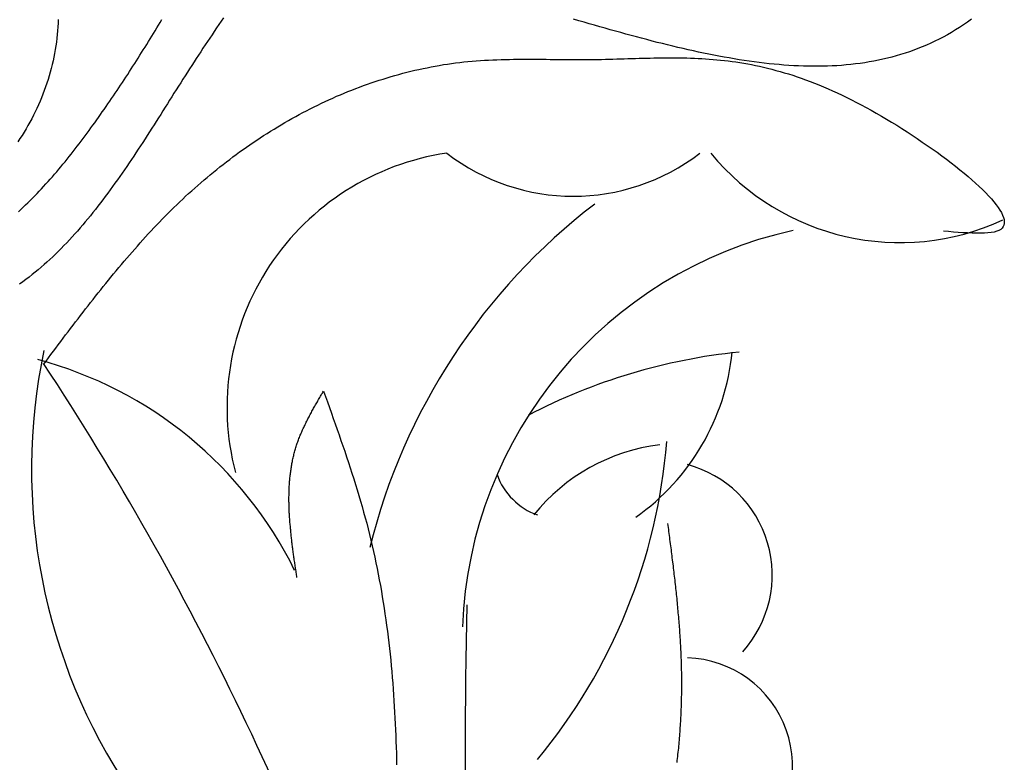
# Model space of a CAD drawing. Extents: x -3232 to -737, y 2518 to 2941.
# Drawn here: x -3181 to -3169, y 2870 to 2878 of the extents above; entities that cross this region are included whole.
import ezdxf

# ---------------------------------------------------------------- set-up
doc = ezdxf.new("R2010")
doc.units = 0
doc.layers.get('0').update_dxf_attribs({"linetype": 'CONTINUOUS'})

msp = doc.modelspace()

# ---------------------------------------------------------------- linework, layer by layer
for points in [[(-3180.135, 2878.32, 0), (-3180.137, 2878.276, 0), (-3180.139, 2878.232, 0), (-3180.142, 2878.188, 0), (-3180.146, 2878.144, 0), (-3180.151, 2878.1, 0), (-3180.156, 2878.056, 0), (-3180.163, 2878.012, 0), (-3180.17, 2877.969, 0), (-3180.178, 2877.924, 0), (-3180.186, 2877.88, 0), (-3180.196, 2877.837, 0), (-3180.206, 2877.794, 0), (-3180.217, 2877.75, 0), (-3180.228, 2877.707, 0), (-3180.241, 2877.664, 0), (-3180.254, 2877.621, 0), (-3180.268, 2877.579, 0), (-3180.282, 2877.536, 0), (-3180.297, 2877.493, 0), (-3180.313, 2877.451, 0), (-3180.33, 2877.409, 0), (-3180.347, 2877.369, 0), (-3180.365, 2877.327, 0), (-3180.384, 2877.286, 0), (-3180.403, 2877.246, 0), (-3180.423, 2877.205, 0), (-3180.444, 2877.165, 0), (-3180.465, 2877.126, 0), (-3180.487, 2877.086, 0), (-3180.509, 2877.048, 0), (-3180.532, 2877.009, 0), (-3180.556, 2876.971, 0), (-3180.58, 2876.934, 0), (-3180.605, 2876.897, 0)], [(-3180.599, 2876.085, 0), (-3180.571, 2876.11, 0), (-3180.544, 2876.136, 0), (-3180.516, 2876.163, 0), (-3180.489, 2876.188, 0), (-3180.462, 2876.215, 0), (-3180.435, 2876.242, 0), (-3180.409, 2876.269, 0), (-3180.382, 2876.296, 0), (-3180.356, 2876.323, 0), (-3180.33, 2876.351, 0), (-3180.305, 2876.379, 0), (-3180.279, 2876.407, 0), (-3180.253, 2876.435, 0), (-3180.228, 2876.463, 0), (-3180.203, 2876.492, 0), (-3180.178, 2876.52, 0), (-3180.153, 2876.55, 0), (-3180.129, 2876.578, 0), (-3180.104, 2876.608, 0), (-3180.08, 2876.636, 0), (-3180.056, 2876.666, 0), (-3180.032, 2876.695, 0), (-3180.008, 2876.726, 0), (-3179.984, 2876.755, 0), (-3179.961, 2876.785, 0), (-3179.937, 2876.815, 0), (-3179.914, 2876.845, 0), (-3179.891, 2876.875, 0), (-3179.868, 2876.905, 0), (-3179.845, 2876.936, 0), (-3179.822, 2876.966, 0), (-3179.8, 2876.997, 0), (-3179.777, 2877.027, 0), (-3179.755, 2877.059, 0), (-3179.732, 2877.089, 0), (-3179.71, 2877.119, 0), (-3179.688, 2877.151, 0), (-3179.666, 2877.181, 0), (-3179.644, 2877.213, 0), (-3179.623, 2877.244, 0), (-3179.601, 2877.274, 0), (-3179.58, 2877.306, 0), (-3179.558, 2877.337, 0), (-3179.537, 2877.368, 0), (-3179.516, 2877.399, 0), (-3179.494, 2877.43, 0), (-3179.473, 2877.462, 0), (-3179.452, 2877.493, 0), (-3179.432, 2877.525, 0), (-3179.411, 2877.556, 0), (-3179.39, 2877.587, 0), (-3179.369, 2877.619, 0), (-3179.349, 2877.65, 0), (-3179.328, 2877.681, 0), (-3179.308, 2877.713, 0), (-3179.287, 2877.744, 0), (-3179.267, 2877.777, 0), (-3179.247, 2877.808, 0), (-3179.227, 2877.839, 0), (-3179.207, 2877.871, 0), (-3179.187, 2877.903, 0), (-3179.167, 2877.934, 0), (-3179.147, 2877.967, 0), (-3179.127, 2877.998, 0), (-3179.107, 2878.029, 0), (-3179.087, 2878.062, 0), (-3179.068, 2878.093, 0), (-3179.048, 2878.126, 0), (-3179.028, 2878.157, 0), (-3179.009, 2878.189, 0), (-3178.989, 2878.222, 0), (-3178.97, 2878.253, 0), (-3178.95, 2878.285, 0), (-3178.931, 2878.318, 0)], [(-3178.216, 2878.337, 0), (-3178.242, 2878.298, 0), (-3178.269, 2878.26, 0), (-3178.295, 2878.221, 0), (-3178.322, 2878.181, 0), (-3178.348, 2878.142, 0), (-3178.374, 2878.103, 0), (-3178.4, 2878.064, 0), (-3178.427, 2878.024, 0), (-3178.453, 2877.985, 0), (-3178.479, 2877.945, 0), (-3178.505, 2877.905, 0), (-3178.531, 2877.865, 0), (-3178.557, 2877.825, 0), (-3178.583, 2877.785, 0), (-3178.609, 2877.745, 0), (-3178.635, 2877.705, 0), (-3178.661, 2877.664, 0), (-3178.687, 2877.624, 0), (-3178.712, 2877.583, 0), (-3178.738, 2877.543, 0), (-3178.764, 2877.502, 0), (-3178.79, 2877.462, 0), (-3178.815, 2877.421, 0), (-3178.841, 2877.38, 0), (-3178.867, 2877.339, 0), (-3178.893, 2877.298, 0), (-3178.918, 2877.257, 0), (-3178.944, 2877.216, 0), (-3178.97, 2877.176, 0), (-3178.996, 2877.135, 0), (-3179.022, 2877.094, 0), (-3179.048, 2877.054, 0), (-3179.074, 2877.013, 0), (-3179.1, 2876.972, 0), (-3179.126, 2876.931, 0), (-3179.152, 2876.891, 0), (-3179.179, 2876.85, 0), (-3179.205, 2876.81, 0), (-3179.232, 2876.77, 0), (-3179.258, 2876.73, 0), (-3179.285, 2876.691, 0), (-3179.312, 2876.651, 0), (-3179.339, 2876.611, 0), (-3179.366, 2876.571, 0), (-3179.393, 2876.532, 0), (-3179.42, 2876.493, 0), (-3179.448, 2876.454, 0), (-3179.476, 2876.415, 0), (-3179.503, 2876.376, 0), (-3179.531, 2876.338, 0), (-3179.559, 2876.3, 0), (-3179.588, 2876.262, 0), (-3179.616, 2876.224, 0), (-3179.645, 2876.186, 0), (-3179.674, 2876.149, 0), (-3179.703, 2876.111, 0), (-3179.732, 2876.075, 0), (-3179.762, 2876.038, 0), (-3179.791, 2876.002, 0), (-3179.821, 2875.966, 0), (-3179.851, 2875.931, 0), (-3179.882, 2875.896, 0), (-3179.912, 2875.86, 0), (-3179.943, 2875.826, 0), (-3179.974, 2875.792, 0), (-3180.006, 2875.758, 0), (-3180.037, 2875.724, 0), (-3180.069, 2875.691, 0), (-3180.101, 2875.658, 0), (-3180.134, 2875.626, 0), (-3180.166, 2875.593, 0), (-3180.2, 2875.562, 0), (-3180.233, 2875.53, 0), (-3180.266, 2875.5, 0), (-3180.3, 2875.47, 0), (-3180.335, 2875.44, 0), (-3180.369, 2875.411, 0), (-3180.404, 2875.381, 0), (-3180.44, 2875.353, 0), (-3180.475, 2875.325, 0), (-3180.511, 2875.297, 0), (-3180.547, 2875.27, 0), (-3180.584, 2875.243, 0)], [(-3169.524, 2878.321, 0), (-3169.569, 2878.289, 0), (-3169.615, 2878.257, 0), (-3169.662, 2878.226, 0), (-3169.708, 2878.197, 0), (-3169.755, 2878.168, 0), (-3169.803, 2878.141, 0), (-3169.85, 2878.115, 0), (-3169.899, 2878.089, 0), (-3169.947, 2878.066, 0), (-3169.996, 2878.043, 0), (-3170.045, 2878.021, 0), (-3170.094, 2878, 0), (-3170.144, 2877.98, 0), (-3170.194, 2877.961, 0), (-3170.244, 2877.943, 0), (-3170.295, 2877.926, 0), (-3170.346, 2877.911, 0), (-3170.397, 2877.895, 0), (-3170.448, 2877.881, 0), (-3170.5, 2877.868, 0), (-3170.552, 2877.856, 0), (-3170.604, 2877.845, 0), (-3170.657, 2877.835, 0), (-3170.71, 2877.825, 0), (-3170.763, 2877.816, 0), (-3170.816, 2877.809, 0), (-3170.87, 2877.802, 0), (-3170.924, 2877.796, 0), (-3170.978, 2877.791, 0), (-3171.032, 2877.786, 0), (-3171.087, 2877.782, 0), (-3171.142, 2877.779, 0), (-3171.197, 2877.777, 0), (-3171.252, 2877.777, 0), (-3171.308, 2877.776, 0), (-3171.363, 2877.776, 0), (-3171.419, 2877.777, 0), (-3171.475, 2877.777, 0), (-3171.532, 2877.779, 0), (-3171.588, 2877.782, 0), (-3171.645, 2877.786, 0), (-3171.702, 2877.79, 0), (-3171.759, 2877.795, 0), (-3171.816, 2877.799, 0), (-3171.874, 2877.805, 0), (-3171.931, 2877.812, 0), (-3171.989, 2877.818, 0), (-3172.047, 2877.826, 0), (-3172.105, 2877.835, 0), (-3172.164, 2877.843, 0), (-3172.222, 2877.852, 0), (-3172.281, 2877.861, 0), (-3172.34, 2877.872, 0), (-3172.398, 2877.882, 0), (-3172.457, 2877.893, 0), (-3172.517, 2877.904, 0), (-3172.576, 2877.915, 0), (-3172.635, 2877.928, 0), (-3172.695, 2877.94, 0), (-3172.754, 2877.953, 0), (-3172.814, 2877.967, 0), (-3172.874, 2877.98, 0), (-3172.934, 2877.994, 0), (-3172.994, 2878.009, 0), (-3173.054, 2878.023, 0), (-3173.114, 2878.038, 0), (-3173.175, 2878.053, 0), (-3173.235, 2878.068, 0), (-3173.295, 2878.085, 0), (-3173.356, 2878.1, 0), (-3173.417, 2878.116, 0), (-3173.477, 2878.133, 0), (-3173.538, 2878.149, 0), (-3173.599, 2878.166, 0), (-3173.66, 2878.183, 0), (-3173.72, 2878.2, 0), (-3173.781, 2878.217, 0), (-3173.842, 2878.235, 0), (-3173.903, 2878.252, 0), (-3173.964, 2878.269, 0), (-3174.025, 2878.287, 0), (-3174.087, 2878.305, 0), (-3174.148, 2878.322, 0)], [(-3180.305, 2874.309, 0), (-3180.277, 2874.347, 0), (-3180.249, 2874.385, 0), (-3180.22, 2874.424, 0), (-3180.192, 2874.462, 0), (-3180.163, 2874.5, 0), (-3180.135, 2874.538, 0), (-3180.106, 2874.576, 0), (-3180.077, 2874.614, 0), (-3180.049, 2874.652, 0), (-3180.02, 2874.69, 0), (-3179.992, 2874.728, 0), (-3179.963, 2874.766, 0), (-3179.934, 2874.804, 0), (-3179.905, 2874.841, 0), (-3179.876, 2874.879, 0), (-3179.847, 2874.916, 0), (-3179.818, 2874.954, 0), (-3179.789, 2874.991, 0), (-3179.76, 2875.029, 0), (-3179.731, 2875.066, 0), (-3179.701, 2875.103, 0), (-3179.672, 2875.141, 0), (-3179.642, 2875.178, 0), (-3179.613, 2875.215, 0), (-3179.583, 2875.252, 0), (-3179.553, 2875.289, 0), (-3179.523, 2875.325, 0), (-3179.493, 2875.362, 0), (-3179.463, 2875.398, 0), (-3179.432, 2875.435, 0), (-3179.402, 2875.471, 0), (-3179.371, 2875.508, 0), (-3179.34, 2875.544, 0), (-3179.309, 2875.579, 0), (-3179.278, 2875.615, 0), (-3179.247, 2875.65, 0), (-3179.216, 2875.686, 0), (-3179.184, 2875.722, 0), (-3179.153, 2875.757, 0), (-3179.121, 2875.792, 0), (-3179.089, 2875.826, 0), (-3179.057, 2875.861, 0), (-3179.024, 2875.896, 0), (-3178.992, 2875.93, 0), (-3178.959, 2875.964, 0), (-3178.926, 2875.998, 0), (-3178.893, 2876.032, 0), (-3178.859, 2876.066, 0), (-3178.826, 2876.099, 0), (-3178.792, 2876.132, 0), (-3178.758, 2876.166, 0), (-3178.724, 2876.198, 0), (-3178.689, 2876.231, 0), (-3178.655, 2876.264, 0), (-3178.62, 2876.296, 0), (-3178.584, 2876.327, 0), (-3178.549, 2876.36, 0), (-3178.513, 2876.391, 0), (-3178.477, 2876.422, 0), (-3178.441, 2876.454, 0), (-3178.405, 2876.484, 0), (-3178.368, 2876.515, 0), (-3178.331, 2876.545, 0), (-3178.294, 2876.575, 0), (-3178.257, 2876.605, 0), (-3178.219, 2876.635, 0), (-3178.181, 2876.664, 0), (-3178.143, 2876.693, 0), (-3178.105, 2876.722, 0), (-3178.066, 2876.75, 0), (-3178.027, 2876.779, 0), (-3177.988, 2876.808, 0), (-3177.949, 2876.835, 0), (-3177.909, 2876.863, 0), (-3177.869, 2876.889, 0), (-3177.829, 2876.916, 0), (-3177.789, 2876.943, 0), (-3177.749, 2876.969, 0), (-3177.708, 2876.995, 0), (-3177.667, 2877.021, 0), (-3177.626, 2877.046, 0), (-3177.585, 2877.071, 0), (-3177.544, 2877.096, 0), (-3177.502, 2877.12, 0), (-3177.46, 2877.144, 0), (-3177.419, 2877.168, 0), (-3177.376, 2877.192, 0), (-3177.334, 2877.215, 0), (-3177.291, 2877.237, 0), (-3177.249, 2877.259, 0), (-3177.206, 2877.281, 0), (-3177.163, 2877.303, 0), (-3177.12, 2877.324, 0), (-3177.076, 2877.345, 0), (-3177.033, 2877.366, 0), (-3176.989, 2877.386, 0), (-3176.945, 2877.406, 0), (-3176.901, 2877.426, 0), (-3176.857, 2877.445, 0), (-3176.812, 2877.463, 0), (-3176.768, 2877.481, 0), (-3176.723, 2877.499, 0), (-3176.678, 2877.517, 0), (-3176.633, 2877.534, 0), (-3176.588, 2877.55, 0), (-3176.543, 2877.566, 0), (-3176.497, 2877.583, 0), (-3176.452, 2877.598, 0), (-3176.406, 2877.613, 0), (-3176.36, 2877.627, 0), (-3176.314, 2877.641, 0), (-3176.268, 2877.656, 0), (-3176.222, 2877.669, 0), (-3176.176, 2877.681, 0), (-3176.13, 2877.694, 0), (-3176.083, 2877.706, 0), (-3176.037, 2877.718, 0), (-3175.99, 2877.729, 0), (-3175.943, 2877.739, 0), (-3175.896, 2877.75, 0), (-3175.849, 2877.759, 0), (-3175.802, 2877.769, 0), (-3175.755, 2877.777, 0), (-3175.707, 2877.786, 0), (-3175.66, 2877.794, 0), (-3175.612, 2877.801, 0), (-3175.565, 2877.808, 0), (-3175.517, 2877.814, 0), (-3175.47, 2877.82, 0), (-3175.422, 2877.825, 0), (-3175.374, 2877.83, 0), (-3175.326, 2877.835, 0), (-3175.278, 2877.838, 0), (-3175.23, 2877.842, 0), (-3175.182, 2877.845, 0), (-3175.134, 2877.848, 0), (-3175.086, 2877.85, 0), (-3175.037, 2877.852, 0), (-3174.989, 2877.854, 0), (-3174.941, 2877.855, 0), (-3174.893, 2877.855, 0), (-3174.845, 2877.856, 0), (-3174.797, 2877.857, 0), (-3174.749, 2877.857, 0), (-3174.702, 2877.857, 0), (-3174.654, 2877.857, 0), (-3174.606, 2877.857, 0), (-3174.559, 2877.857, 0), (-3174.511, 2877.856, 0), (-3174.464, 2877.856, 0), (-3174.417, 2877.855, 0), (-3174.37, 2877.855, 0), (-3174.323, 2877.855, 0), (-3174.276, 2877.855, 0), (-3174.23, 2877.854, 0), (-3174.183, 2877.854, 0), (-3174.137, 2877.854, 0), (-3174.091, 2877.854, 0), (-3174.046, 2877.853, 0), (-3174, 2877.854, 0), (-3173.955, 2877.854, 0), (-3173.91, 2877.854, 0), (-3173.865, 2877.855, 0), (-3173.821, 2877.855, 0), (-3173.777, 2877.856, 0), (-3173.733, 2877.857, 0), (-3173.689, 2877.858, 0), (-3173.645, 2877.86, 0), (-3173.601, 2877.861, 0), (-3173.558, 2877.862, 0), (-3173.515, 2877.864, 0), (-3173.471, 2877.865, 0), (-3173.428, 2877.867, 0), (-3173.385, 2877.868, 0), (-3173.342, 2877.869, 0), (-3173.299, 2877.87, 0), (-3173.257, 2877.871, 0), (-3173.214, 2877.872, 0), (-3173.171, 2877.873, 0), (-3173.128, 2877.874, 0), (-3173.086, 2877.874, 0), (-3173.043, 2877.874, 0), (-3173, 2877.874, 0), (-3172.958, 2877.874, 0), (-3172.915, 2877.874, 0), (-3172.872, 2877.873, 0), (-3172.829, 2877.872, 0), (-3172.786, 2877.871, 0), (-3172.743, 2877.869, 0), (-3172.7, 2877.867, 0), (-3172.657, 2877.865, 0), (-3172.613, 2877.862, 0), (-3172.57, 2877.859, 0), (-3172.526, 2877.855, 0), (-3172.482, 2877.852, 0), (-3172.438, 2877.847, 0), (-3172.394, 2877.842, 0), (-3172.349, 2877.837, 0), (-3172.305, 2877.832, 0), (-3172.26, 2877.825, 0), (-3172.215, 2877.818, 0), (-3172.169, 2877.811, 0), (-3172.123, 2877.802, 0), (-3172.078, 2877.794, 0), (-3172.031, 2877.785, 0), (-3171.985, 2877.775, 0), (-3171.938, 2877.764, 0), (-3171.891, 2877.753, 0), (-3171.843, 2877.741, 0), (-3171.795, 2877.728, 0), (-3171.747, 2877.715, 0), (-3171.699, 2877.7, 0), (-3171.65, 2877.686, 0), (-3171.6, 2877.67, 0), (-3171.55, 2877.654, 0), (-3171.5, 2877.636, 0), (-3171.45, 2877.618, 0), (-3171.398, 2877.599, 0), (-3171.347, 2877.579, 0), (-3171.295, 2877.558, 0), (-3171.242, 2877.536, 0), (-3171.189, 2877.513, 0), (-3171.136, 2877.49, 0), (-3171.082, 2877.466, 0), (-3171.027, 2877.44, 0), (-3170.972, 2877.413, 0), (-3170.916, 2877.386, 0), (-3170.86, 2877.356, 0), (-3170.803, 2877.327, 0), (-3170.745, 2877.295, 0), (-3170.687, 2877.264, 0), (-3170.629, 2877.231, 0), (-3170.569, 2877.196, 0), (-3170.51, 2877.161, 0), (-3170.45, 2877.125, 0), (-3170.39, 2877.089, 0), (-3170.33, 2877.051, 0), (-3170.271, 2877.013, 0), (-3170.211, 2876.974, 0), (-3170.152, 2876.935, 0), (-3170.094, 2876.895, 0), (-3170.036, 2876.855, 0), (-3169.979, 2876.815, 0), (-3169.922, 2876.775, 0), (-3169.867, 2876.734, 0), (-3169.813, 2876.694, 0), (-3169.76, 2876.653, 0), (-3169.708, 2876.614, 0), (-3169.658, 2876.573, 0), (-3169.609, 2876.533, 0), (-3169.562, 2876.494, 0), (-3169.517, 2876.455, 0), (-3169.474, 2876.416, 0), (-3169.433, 2876.378, 0), (-3169.394, 2876.341, 0), (-3169.357, 2876.304, 0), (-3169.323, 2876.268, 0), (-3169.291, 2876.233, 0), (-3169.262, 2876.199, 0), (-3169.236, 2876.166, 0), (-3169.213, 2876.134, 0), (-3169.193, 2876.104, 0), (-3169.175, 2876.074, 0), (-3169.162, 2876.046, 0), (-3169.151, 2876.019, 0), (-3169.144, 2875.994, 0), (-3169.141, 2875.971, 0), (-3169.141, 2875.949, 0), (-3169.146, 2875.929, 0), (-3169.154, 2875.911, 0), (-3169.166, 2875.894, 0), (-3169.183, 2875.879, 0), (-3169.204, 2875.867, 0), (-3169.229, 2875.857, 0), (-3169.259, 2875.848, 0), (-3169.294, 2875.842, 0), (-3169.332, 2875.838, 0), (-3169.373, 2875.835, 0), (-3169.418, 2875.834, 0), (-3169.465, 2875.834, 0), (-3169.515, 2875.835, 0), (-3169.567, 2875.838, 0), (-3169.621, 2875.84, 0), (-3169.676, 2875.844, 0), (-3169.733, 2875.848, 0), (-3169.79, 2875.853, 0), (-3169.847, 2875.858, 0)], [(-3177.362, 2871.833, 0), (-3177.364, 2871.847, 0), (-3177.366, 2871.863, 0), (-3177.368, 2871.877, 0), (-3177.37, 2871.891, 0), (-3177.372, 2871.906, 0), (-3177.375, 2871.921, 0), (-3177.377, 2871.935, 0), (-3177.379, 2871.95, 0), (-3177.381, 2871.964, 0), (-3177.383, 2871.979, 0), (-3177.385, 2871.994, 0), (-3177.387, 2872.008, 0), (-3177.39, 2872.022, 0), (-3177.392, 2872.038, 0), (-3177.394, 2872.052, 0), (-3177.396, 2872.066, 0), (-3177.398, 2872.081, 0), (-3177.4, 2872.096, 0), (-3177.402, 2872.11, 0), (-3177.404, 2872.125, 0), (-3177.406, 2872.139, 0), (-3177.408, 2872.154, 0), (-3177.409, 2872.169, 0), (-3177.411, 2872.183, 0), (-3177.413, 2872.197, 0), (-3177.415, 2872.212, 0), (-3177.417, 2872.227, 0), (-3177.419, 2872.241, 0), (-3177.42, 2872.255, 0), (-3177.422, 2872.27, 0), (-3177.424, 2872.285, 0), (-3177.425, 2872.299, 0), (-3177.427, 2872.313, 0), (-3177.429, 2872.328, 0), (-3177.43, 2872.342, 0), (-3177.432, 2872.357, 0), (-3177.433, 2872.371, 0), (-3177.434, 2872.386, 0), (-3177.436, 2872.4, 0), (-3177.437, 2872.414, 0), (-3177.438, 2872.428, 0), (-3177.44, 2872.444, 0), (-3177.441, 2872.458, 0), (-3177.442, 2872.472, 0), (-3177.443, 2872.486, 0), (-3177.444, 2872.501, 0), (-3177.445, 2872.515, 0), (-3177.446, 2872.529, 0), (-3177.447, 2872.544, 0), (-3177.448, 2872.558, 0), (-3177.449, 2872.572, 0), (-3177.45, 2872.586, 0), (-3177.45, 2872.601, 0), (-3177.451, 2872.615, 0), (-3177.451, 2872.629, 0), (-3177.452, 2872.643, 0), (-3177.452, 2872.658, 0), (-3177.453, 2872.672, 0), (-3177.453, 2872.686, 0), (-3177.453, 2872.7, 0), (-3177.454, 2872.714, 0), (-3177.454, 2872.728, 0), (-3177.454, 2872.742, 0), (-3177.454, 2872.757, 0), (-3177.454, 2872.771, 0), (-3177.453, 2872.785, 0), (-3177.453, 2872.798, 0), (-3177.453, 2872.813, 0), (-3177.453, 2872.827, 0), (-3177.452, 2872.84, 0), (-3177.452, 2872.854, 0), (-3177.451, 2872.869, 0), (-3177.45, 2872.883, 0), (-3177.45, 2872.896, 0), (-3177.449, 2872.911, 0), (-3177.448, 2872.924, 0), (-3177.447, 2872.938, 0), (-3177.446, 2872.951, 0), (-3177.445, 2872.966, 0), (-3177.443, 2872.979, 0), (-3177.442, 2872.993, 0), (-3177.441, 2873.007, 0), (-3177.439, 2873.021, 0), (-3177.438, 2873.034, 0), (-3177.436, 2873.048, 0), (-3177.434, 2873.062, 0), (-3177.432, 2873.075, 0), (-3177.43, 2873.089, 0), (-3177.428, 2873.103, 0), (-3177.426, 2873.116, 0), (-3177.424, 2873.13, 0), (-3177.421, 2873.144, 0), (-3177.419, 2873.157, 0), (-3177.416, 2873.17, 0), (-3177.414, 2873.183, 0), (-3177.411, 2873.197, 0), (-3177.408, 2873.211, 0), (-3177.405, 2873.224, 0), (-3177.402, 2873.238, 0), (-3177.399, 2873.251, 0), (-3177.396, 2873.264, 0), (-3177.392, 2873.278, 0), (-3177.389, 2873.291, 0), (-3177.385, 2873.304, 0), (-3177.381, 2873.317, 0), (-3177.378, 2873.33, 0), (-3177.374, 2873.343, 0), (-3177.369, 2873.357, 0), (-3177.365, 2873.37, 0), (-3177.361, 2873.382, 0), (-3177.357, 2873.396, 0), (-3177.352, 2873.409, 0), (-3177.347, 2873.422, 0), (-3177.343, 2873.435, 0), (-3177.338, 2873.448, 0), (-3177.333, 2873.46, 0), (-3177.328, 2873.474, 0), (-3177.322, 2873.486, 0), (-3177.317, 2873.499, 0), (-3177.312, 2873.512, 0), (-3177.306, 2873.525, 0), (-3177.301, 2873.537, 0), (-3177.295, 2873.551, 0), (-3177.289, 2873.563, 0), (-3177.283, 2873.575, 0), (-3177.277, 2873.589, 0), (-3177.271, 2873.601, 0), (-3177.265, 2873.613, 0), (-3177.259, 2873.627, 0), (-3177.253, 2873.639, 0), (-3177.247, 2873.651, 0), (-3177.24, 2873.664, 0), (-3177.234, 2873.677, 0), (-3177.227, 2873.689, 0), (-3177.221, 2873.702, 0), (-3177.214, 2873.714, 0), (-3177.208, 2873.726, 0), (-3177.201, 2873.74, 0), (-3177.194, 2873.752, 0), (-3177.187, 2873.765, 0), (-3177.18, 2873.777, 0), (-3177.173, 2873.789, 0), (-3177.167, 2873.802, 0), (-3177.16, 2873.814, 0), (-3177.153, 2873.826, 0), (-3177.145, 2873.839, 0), (-3177.138, 2873.851, 0), (-3177.131, 2873.863, 0), (-3177.124, 2873.876, 0), (-3177.117, 2873.888, 0), (-3177.11, 2873.901, 0), (-3177.103, 2873.914, 0), (-3177.095, 2873.926, 0), (-3177.088, 2873.939, 0), (-3177.081, 2873.951, 0), (-3177.074, 2873.963, 0), (-3177.066, 2873.976, 0), (-3177.059, 2873.988, 0), (-3177.052, 2874, 0)], [(-3177.052, 2874, 0), (-3177.029, 2873.937, 0), (-3177.006, 2873.873, 0), (-3176.984, 2873.809, 0), (-3176.961, 2873.745, 0), (-3176.939, 2873.682, 0), (-3176.916, 2873.618, 0), (-3176.894, 2873.554, 0), (-3176.872, 2873.491, 0), (-3176.85, 2873.427, 0), (-3176.828, 2873.363, 0), (-3176.806, 2873.3, 0), (-3176.785, 2873.236, 0), (-3176.764, 2873.171, 0), (-3176.743, 2873.107, 0), (-3176.722, 2873.044, 0), (-3176.702, 2872.979, 0), (-3176.682, 2872.915, 0), (-3176.662, 2872.851, 0), (-3176.643, 2872.786, 0), (-3176.624, 2872.721, 0), (-3176.605, 2872.657, 0), (-3176.587, 2872.592, 0), (-3176.569, 2872.527, 0), (-3176.551, 2872.463, 0), (-3176.535, 2872.398, 0), (-3176.518, 2872.332, 0), (-3176.502, 2872.267, 0), (-3176.487, 2872.202, 0), (-3176.472, 2872.137, 0), (-3176.457, 2872.071, 0), (-3176.443, 2872.005, 0), (-3176.43, 2871.939, 0), (-3176.417, 2871.873, 0), (-3176.404, 2871.807, 0), (-3176.392, 2871.741, 0), (-3176.38, 2871.674, 0), (-3176.369, 2871.608, 0), (-3176.358, 2871.542, 0), (-3176.348, 2871.476, 0), (-3176.338, 2871.409, 0), (-3176.328, 2871.342, 0), (-3176.319, 2871.275, 0), (-3176.31, 2871.208, 0), (-3176.302, 2871.141, 0), (-3176.294, 2871.074, 0), (-3176.286, 2871.007, 0), (-3176.279, 2870.94, 0), (-3176.272, 2870.873, 0), (-3176.266, 2870.806, 0), (-3176.26, 2870.739, 0), (-3176.254, 2870.671, 0), (-3176.248, 2870.604, 0), (-3176.243, 2870.536, 0), (-3176.238, 2870.469, 0), (-3176.234, 2870.401, 0), (-3176.23, 2870.334, 0), (-3176.226, 2870.266, 0), (-3176.222, 2870.198, 0), (-3176.219, 2870.131, 0), (-3176.216, 2870.063, 0), (-3176.213, 2869.996, 0), (-3176.211, 2869.928, 0), (-3176.208, 2869.861, 0), (-3176.206, 2869.793, 0), (-3176.205, 2869.725, 0), (-3176.203, 2869.657, 0)], [(-3173.054, 2872.462, 0), (-3173.051, 2872.439, 0), (-3173.048, 2872.415, 0), (-3173.045, 2872.391, 0), (-3173.042, 2872.368, 0), (-3173.039, 2872.344, 0), (-3173.036, 2872.32, 0), (-3173.033, 2872.297, 0), (-3173.03, 2872.273, 0), (-3173.027, 2872.25, 0), (-3173.024, 2872.226, 0), (-3173.021, 2872.202, 0), (-3173.017, 2872.178, 0), (-3173.014, 2872.156, 0), (-3173.011, 2872.132, 0), (-3173.008, 2872.108, 0), (-3173.005, 2872.084, 0), (-3173.003, 2872.06, 0), (-3173, 2872.037, 0), (-3172.997, 2872.013, 0), (-3172.994, 2871.99, 0), (-3172.991, 2871.966, 0), (-3172.988, 2871.943, 0), (-3172.985, 2871.919, 0), (-3172.982, 2871.895, 0), (-3172.98, 2871.871, 0), (-3172.977, 2871.847, 0), (-3172.974, 2871.825, 0), (-3172.971, 2871.801, 0), (-3172.969, 2871.777, 0), (-3172.966, 2871.753, 0), (-3172.963, 2871.729, 0), (-3172.961, 2871.706, 0), (-3172.958, 2871.682, 0), (-3172.956, 2871.658, 0), (-3172.953, 2871.635, 0), (-3172.951, 2871.612, 0), (-3172.948, 2871.588, 0), (-3172.946, 2871.564, 0), (-3172.944, 2871.54, 0), (-3172.941, 2871.516, 0), (-3172.939, 2871.493, 0), (-3172.937, 2871.469, 0), (-3172.935, 2871.445, 0), (-3172.933, 2871.421, 0), (-3172.93, 2871.398, 0), (-3172.928, 2871.374, 0), (-3172.926, 2871.35, 0), (-3172.924, 2871.327, 0), (-3172.923, 2871.303, 0), (-3172.921, 2871.28, 0), (-3172.919, 2871.256, 0), (-3172.917, 2871.232, 0), (-3172.915, 2871.208, 0), (-3172.914, 2871.185, 0), (-3172.912, 2871.161, 0), (-3172.911, 2871.137, 0), (-3172.909, 2871.113, 0), (-3172.908, 2871.09, 0), (-3172.906, 2871.066, 0), (-3172.905, 2871.042, 0), (-3172.904, 2871.018, 0), (-3172.903, 2870.994, 0), (-3172.902, 2870.971, 0), (-3172.901, 2870.947, 0), (-3172.9, 2870.922, 0), (-3172.899, 2870.898, 0), (-3172.898, 2870.875, 0), (-3172.897, 2870.851, 0), (-3172.897, 2870.827, 0), (-3172.896, 2870.803, 0), (-3172.895, 2870.78, 0), (-3172.895, 2870.756, 0), (-3172.894, 2870.732, 0), (-3172.894, 2870.708, 0), (-3172.894, 2870.684, 0), (-3172.893, 2870.66, 0), (-3172.893, 2870.636, 0), (-3172.893, 2870.612, 0), (-3172.893, 2870.588, 0), (-3172.893, 2870.565, 0), (-3172.893, 2870.541, 0), (-3172.894, 2870.517, 0), (-3172.894, 2870.493, 0), (-3172.894, 2870.469, 0), (-3172.895, 2870.445, 0), (-3172.895, 2870.421, 0), (-3172.896, 2870.397, 0), (-3172.896, 2870.373, 0), (-3172.897, 2870.35, 0), (-3172.898, 2870.326, 0), (-3172.899, 2870.302, 0), (-3172.9, 2870.277, 0), (-3172.901, 2870.254, 0), (-3172.902, 2870.23, 0), (-3172.903, 2870.206, 0), (-3172.904, 2870.182, 0), (-3172.905, 2870.159, 0), (-3172.907, 2870.135, 0), (-3172.908, 2870.111, 0), (-3172.91, 2870.087, 0), (-3172.911, 2870.063, 0), (-3172.913, 2870.04, 0), (-3172.915, 2870.015, 0), (-3172.916, 2869.991, 0), (-3172.918, 2869.967, 0), (-3172.92, 2869.944, 0), (-3172.922, 2869.92, 0), (-3172.925, 2869.896, 0), (-3172.927, 2869.872, 0), (-3172.929, 2869.849, 0), (-3172.932, 2869.825, 0), (-3172.934, 2869.801, 0), (-3172.937, 2869.777, 0), (-3172.939, 2869.753, 0), (-3172.942, 2869.73, 0), (-3172.945, 2869.707, 0), (-3172.947, 2869.683, 0)]]:
    msp.add_polyline3d(points)
for centre, radius, start, end in [((-3175.189, 2873.811), 2.985, 98.307, 194.7202), ((-3174.15, 2878.678), 2.413, 232.4732, 307.5268), ((-3170.353, 2878.573), 2.847, 219.46, 294.8154), ((-3169.514, 2870.451), 7.211, 127.4749, 166.1145), ((-3170.537, 2871.078), 4.904, 102.4612, 177.8702), ((-3173.776, 2873.09), 6.67, 168.0447, 213.9843), ((-3171.533, 2867.697), 6.791, 95.8362, 117.5694), ((-3174.965, 2874.722), 2.676, 305.1966, 354.2396), ((-3181.572, 2869.861), 4.661, 26.1644, 75.0917), ((-3209.554, 2855.072), 35.014, 18.1186, 33.347), ((-3179.675, 2873.95), 6.634, 320.3651, 355.3728), ((-3172.883, 2871.18), 2.21, 96.7699, 141.343), ((-3173.167, 2871.861), 1.329, 317.899, 75.0135), ((-3174.311, 2873.286), 0.769, 199.5078, 250.6275), ((-3112.869, 2869.953), 62.537, 178.5673, 184.84209), ((-3172.863, 2869.64), 1.26, 310.9455, 88.1647)]:
    msp.add_arc(centre, radius, start, end)

doc.saveas('drawing.dxf')
